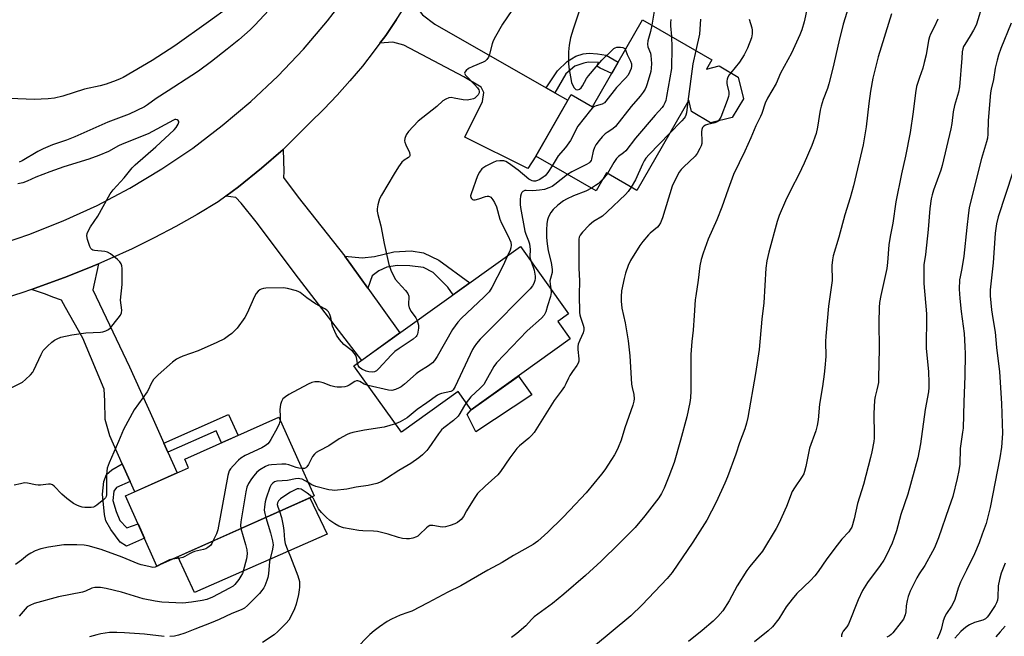
# Model space of a CAD drawing. Units: inches. Extents: x 1243772 to 1249772, y 605451 to 609451.
# Drawn here: x 1243970 to 1244319, y 607696 to 607915 of the extents above; entities that cross this region are included whole.
import ezdxf

# ---------------------------------------------------------------- set-up
doc = ezdxf.new("R2010")
doc.units = ezdxf.units.IN
doc.header["$MEASUREMENT"] = 0
for name, color, linetype in [('BLDG-Footprint', 5, 'Continuous'), ('CULTRL-Pad', 6, 'Continuous'), ('TRANS-Driveway', 251, 'Continuous'), ('TRANS-Non Street Sidewalk', 7, 'Continuous'), ('TRANS-Road', 130, 'Continuous'), ('Undefined', 1, 'Continuous')]:
    doc.layers.add(name, color=color, linetype=linetype)

msp = doc.modelspace()

# ---------------------------------------------------------------- linework, layer by layer
at = {"layer": 'BLDG-Footprint'}
for points, elevation in [([(1244215.49, 607900.84), (1244213.6, 607897.54), (1244218.07, 607898.66), (1244224.8, 607894.62), (1244226.7, 607887), (1244222.66, 607880.27), (1244215.04, 607878.37), (1244208.31, 607882.41), (1244207.28, 607886.53), (1244188.88, 607854.43), (1244178.06, 607860.63), (1244174.39, 607854.22), (1244152.93, 607866.53), (1244165.49, 607888.44), (1244173.14, 607884.05), (1244190.86, 607914.97)], 613.29), ([(1244165.21, 607801.64), (1244130.04, 607776.41), (1244125.35, 607782.95), (1244105.26, 607768.54), (1244088.39, 607792.06), (1244147.52, 607834.46), (1244164.63, 607810.6), (1244160.77, 607807.83)], 614.92), ([(1244074.21, 607745.85), (1244018.39, 607720.95), (1244007.27, 607745.86), (1244029.63, 607755.84), (1244028.26, 607758.9), (1244061.72, 607773.83)], 615.32)]:
    msp.add_lwpolyline(points, close=True, dxfattribs=dict(at, elevation=elevation))
at = {"layer": 'CULTRL-Pad'}
for points in [[(1244151.51, 607781.8), (1244131.66, 607768.68), (1244128.6, 607774.76), (1244130.04, 607776.41), (1244146.77, 607788.41)], [(1244078.86, 607732.3), (1244031.8, 607711.59), (1244025.85, 607724.28), (1244026, 607724.34), (1244072.69, 607745.17)]]:
    msp.add_lwpolyline(points, close=True, dxfattribs=at)
at = {"layer": 'TRANS-Driveway'}
for points in [[(1244156.66, 607890.84), (1244159.72, 607889.08), (1244164.34, 607886.43), (1244152.93, 607866.53), (1244150.11, 607862.23), (1244127.78, 607873.34), (1244134.05, 607885.98), (1244134.49, 607889.16), (1244133.59, 607891.05), (1244127.46, 607894.73), (1244106.08, 607906.02), (1244102.15, 607907.03), (1244097.63, 607906.75), (1244099.66, 607909.51), (1244103.54, 607915.17), (1244107.24, 607920.95), (1244108.99, 607923.9), (1244111.6, 607918.28), (1244112.7, 607916.76), (1244117.14, 607913.49)], [(1244085.2, 607831.02), (1244093.37, 607819.63), (1244104.73, 607803.78), (1244091.13, 607794.02), (1244068.69, 607823.27), (1244053.68, 607843.25), (1244048.37, 607849.91), (1244046.38, 607851.85), (1244042.88, 607852.32), (1244047.43, 607855.72), (1244055.52, 607862.27), (1244063.27, 607868.98), (1244063.44, 607861.07), (1244063.4, 607859), (1244068.52, 607851.97)], [(1244020.9, 607764.6), (1244022.33, 607761.4), (1244025.61, 607754.04), (1244010.52, 607747.31), (1244008.87, 607751), (1244006.07, 607757.26), (1244001.63, 607767.21), (1244000.03, 607773.02), (1243999.93, 607779.59), (1243999.7, 607783.81), (1243992.08, 607801.93), (1243985.88, 607812.83), (1243984.52, 607815.36), (1243981.49, 607816.51), (1243978.84, 607817.5), (1243973.86, 607819.25), (1243977.36, 607820.49), (1243985.55, 607823.46), (1243993.65, 607826.65), (1243997.65, 607828.35), (1243995.63, 607819.06), (1244008.64, 607791.68), (1244017.1, 607773.14)]]:
    msp.add_lwpolyline(points, close=True, dxfattribs=at)
at = {"layer": 'TRANS-Non Street Sidewalk'}
for points in [[(1244159.72, 607889.08), (1244156.66, 607890.84), (1244160.73, 607896.92), (1244164.09, 607900.26), (1244167.19, 607902.07), (1244169.79, 607902.96), (1244171.91, 607903.15), (1244174.84, 607902.97), (1244178, 607902.43), (1244182.27, 607899.99), (1244179.95, 607895.93), (1244175.79, 607897.9), (1244174.68, 607898.51), (1244175.18, 607899.91), (1244171.54, 607899.98), (1244170.01, 607899.67), (1244166.81, 607898.56), (1244163.58, 607895.81)], [(1244093.37, 607819.63), (1244085.2, 607831.02), (1244091.26, 607830.5), (1244095.65, 607830.88), (1244102.58, 607832.61), (1244108.69, 607832.96), (1244113.06, 607832.24), (1244118.48, 607829.62), (1244129.56, 607821.58), (1244123.63, 607817.33), (1244121.71, 607820.01), (1244120.33, 607821.44), (1244116.5, 607825.28), (1244113.1, 607827.07), (1244108.26, 607827.64), (1244103.72, 607827.74), (1244100.11, 607827.19), (1244097.26, 607825.84), (1244094.87, 607824.01)], [(1244022.33, 607761.4), (1244020.9, 607764.6), (1244043.81, 607774.81), (1244047.25, 607767.37), (1244041.28, 607764.71), (1244039.39, 607768.95)], [(1244008.87, 607751), (1244004.09, 607748.87), (1244003.12, 607747.49), (1244002.74, 607744.21), (1244003.9, 607740.27), (1244005.24, 607737.11), (1244007.69, 607734.55), (1244011.69, 607735.95), (1244013.97, 607730.85), (1244007.55, 607727.98), (1244005.38, 607729.44), (1244002.04, 607733.89), (1244000.31, 607737.06), (1243999.73, 607739.26), (1243999.11, 607746.47), (1243999.53, 607751), (1244000.52, 607753.49), (1244002.44, 607755.17), (1244006.07, 607757.26)]]:
    msp.add_lwpolyline(points, close=True, dxfattribs=at)
at = {"layer": 'TRANS-Road'}
for points in [[(1243960.34, 607834.49), (1243972.87, 607838.69), (1243985.15, 607843.55), (1243997.15, 607849.08), (1244008.83, 607855.25), (1244020.16, 607862.04), (1244031.1, 607869.44), (1244041.63, 607877.42), (1244051.71, 607885.96), (1244061.32, 607895.04), (1244070.41, 607904.62), (1244078.98, 607914.69), (1244086.98, 607925.2), (1244094.41, 607936.13), (1244118.8, 607985.99), (1244129.27, 608014.95), (1244138.71, 608041.09), (1244141.78, 608049.63), (1244151.33, 608076.16), (1244180.93, 608158.44)], [(1244103.54, 607915.17), (1244099.66, 607909.51), (1244097.63, 607906.75), (1244095.6, 607903.98), (1244091.36, 607898.58), (1244086.95, 607893.33), (1244082.38, 607888.21), (1244077.64, 607883.25), (1244072.74, 607878.45), (1244063.27, 607868.98), (1244055.52, 607862.27), (1244047.43, 607855.72), (1244042.88, 607852.32), (1244040.17, 607850.3), (1244032.69, 607845.84), (1244025.1, 607841.58), (1244017.39, 607837.52), (1244009.58, 607833.68), (1244001.66, 607830.06), (1243997.65, 607828.35), (1243993.65, 607826.65), (1243985.55, 607823.46), (1243977.36, 607820.49), (1243973.86, 607819.25), (1243970.37, 607818.02), (1243963.3, 607815.76)]]:
    msp.add_lwpolyline(points, dxfattribs=at)
at = {"layer": 'Undefined'}
msp.add_line((1244178.4, 607860.44, 612), (1244176.85, 607858.52, 612), dxfattribs=at)
for points, elevation in [([(1244265.93, 607925.68), (1244262.16, 607913.53), (1244260.56, 607907.15), (1244258.52, 607897.86), (1244257.05, 607892.28), (1244256.53, 607890.6), (1244255.08, 607886.73), (1244254.29, 607884.35), (1244254, 607882.94), (1244253.01, 607876.88), (1244252.49, 607874.62), (1244250.97, 607870.35), (1244248.26, 607864.04), (1244246.39, 607860.06), (1244243.67, 607854.89), (1244241.61, 607850.75), (1244239.4, 607845.54), (1244238.68, 607843.41), (1244235.7, 607832.48), (1244235.05, 607829.36), (1244234.67, 607826.76), (1244233.91, 607814.42), (1244233.25, 607808.62), (1244232.31, 607797.88), (1244231.03, 607789.37), (1244228.28, 607773.69), (1244227.86, 607771.71), (1244227.21, 607769.72), (1244225.34, 607764.72), (1244223.99, 607760.71), (1244221, 607752.63), (1244220.09, 607750.42), (1244217.06, 607743.59), (1244213.69, 607737.2), (1244208.78, 607729.38), (1244201.36, 607718.69), (1244199.66, 607716.49), (1244190.72, 607707.13), (1244186.71, 607703.28), (1244173.51, 607692.19)], 604), ([(1244170.14, 607923.55), (1244166.23, 607911.72), (1244165.29, 607908.68), (1244164.83, 607906.03), (1244164.63, 607903.67), (1244164.6, 607899.57), (1244164.68, 607898.11), (1244165.69, 607892.8), (1244166.07, 607891.71), (1244166.62, 607890.8), (1244167.18, 607890.32), (1244167.86, 607890.19), (1244168.49, 607890.4), (1244169.06, 607890.83), (1244169.59, 607891.56), (1244170.94, 607894.15), (1244171.63, 607895.08), (1244176.45, 607900.64), (1244179.47, 607903.67), (1244180.74, 607904.82), (1244181.2, 607905.12), (1244181.7, 607905.29), (1244182.25, 607905.35), (1244183.1, 607905.3), (1244183.91, 607905.14), (1244184.37, 607904.94), (1244184.56, 607904.8), (1244184.81, 607904.41)], 616), ([(1244043.91, 607919.51), (1244036.73, 607914.3), (1244024.73, 607905.79), (1244016.7, 607900.59), (1244006.36, 607894.58), (1244005.31, 607894.02), (1244003.97, 607893.45), (1244000.43, 607892.18), (1243998.22, 607891.59), (1243992.71, 607890.38), (1243984.98, 607887.93), (1243982.04, 607887.17), (1243979.82, 607886.9), (1243974.78, 607886.68), (1243966.16, 607887.04)], 622), ([(1244058.15, 607918.47), (1244053.2, 607913.07), (1244051.56, 607911.47), (1244047.5, 607907.97), (1244043.35, 607904.59), (1244037.81, 607900.22), (1244033.18, 607896.81), (1244030.81, 607895.21), (1244022.34, 607889.84), (1244018.17, 607887.02), (1244015.05, 607884.77), (1244013.95, 607884.09), (1244008.52, 607881.48), (1244000.92, 607878.61), (1243989.2, 607873.43), (1243986.31, 607872.3), (1243981.33, 607870.6), (1243977.94, 607869.21), (1243976.14, 607868.29), (1243970.53, 607864.95), (1243969.49, 607864.42)], 620), ([(1244144.43, 607918.39), (1244141.15, 607913.43), (1244138.68, 607909.14), (1244137.87, 607907.6), (1244137.48, 607906.5), (1244136.54, 607902.78), (1244136.14, 607901.79), (1244135.6, 607900.9), (1244135.01, 607900.38), (1244134.28, 607899.98), (1244130.6, 607898.42), (1244129.12, 607897.69), (1244128.26, 607897.04), (1244127.81, 607896.44), (1244127.7, 607896.03), (1244127.99, 607895.4), (1244131.27, 607891.98), (1244132.23, 607890.85), (1244132.68, 607890.14), (1244132.82, 607889.64), (1244132.8, 607889.12), (1244132.46, 607888.4), (1244131.93, 607887.74), (1244131.28, 607887.2), (1244130.8, 607886.96), (1244129.74, 607886.66), (1244128.65, 607886.5), (1244127.22, 607886.6), (1244124.02, 607887.24), (1244122.87, 607887.39), (1244122.04, 607887.31), (1244120.97, 607886.88), (1244119.98, 607886.25), (1244117.82, 607884.26), (1244111.18, 607878.96), (1244107.73, 607875.33), (1244106.88, 607874.16), (1244106.45, 607872.86), (1244106.36, 607872.05), (1244106.41, 607871.53), (1244106.75, 607870.55), (1244108.08, 607867.87), (1244108.26, 607867.1), (1244108.21, 607866.64), (1244108.1, 607866.42), (1244107.76, 607866.09), (1244106.21, 607865.14), (1244105.42, 607864.44), (1244104.21, 607862.8), (1244102.64, 607860.33), (1244098.19, 607852.73), (1244097.51, 607851.44), (1244097.23, 607850.64), (1244096.91, 607849.26), (1244096.68, 607847.88), (1244096.66, 607847.05), (1244096.87, 607845.87), (1244097.94, 607841.82), (1244099.07, 607835.52), (1244100.82, 607828.06), (1244101.43, 607826.09), (1244102.14, 607824.49), (1244103.19, 607822.81), (1244104.11, 607821.69), (1244106.71, 607818.89), (1244107.55, 607817.73), (1244107.82, 607816.81), (1244107.81, 607813.73), (1244108.04, 607812.66), (1244108.65, 607811.43), (1244110.32, 607809.1), (1244110.82, 607808.15)], 618), ([(1244249.39, 607919.18), (1244248.27, 607914.33), (1244247.43, 607911.47), (1244246.79, 607909.67), (1244243.73, 607903.22), (1244239.88, 607896.02), (1244238.35, 607892.45), (1244235.32, 607887.19), (1244234.42, 607885.42), (1244233.23, 607881.73), (1244232.81, 607880.68), (1244231.14, 607877.4), (1244229.34, 607873.13), (1244227.21, 607868.4), (1244223.22, 607860.03), (1244221.29, 607854.9), (1244219.05, 607848.4), (1244217.28, 607844), (1244214.15, 607837.04), (1244212.41, 607832.1), (1244211.71, 607829.88), (1244211.24, 607827.61), (1244210.63, 607822.57), (1244209.77, 607816.96), (1244209.62, 607815.49), (1244209.19, 607809.91), (1244208.92, 607804.71), (1244208.43, 607800.68), (1244208.02, 607796.08), (1244208.09, 607783.22), (1244207.95, 607780.7), (1244207.72, 607779.01), (1244206.67, 607773.94), (1244204.39, 607765.66), (1244202.07, 607757.69), (1244200.23, 607752.72), (1244198.56, 607748.58), (1244197.63, 607746.72), (1244196.71, 607745.2), (1244191.67, 607738.77), (1244188.28, 607734.66), (1244182.57, 607728.94), (1244176.14, 607722.73), (1244170.63, 607717.58), (1244162.97, 607710.9), (1244158.87, 607707.62), (1244152.43, 607702.91), (1244151.45, 607701.97), (1244149.38, 607699.66), (1244146.28, 607696.95), (1244144.31, 607695.6)], 606), ([(1244195.28, 607919.56), (1244194.13, 607913.09)], 614), ([(1244311.77, 607920.79), (1244309.45, 607913.45), (1244309.02, 607912.37), (1244308.48, 607911.33), (1244307.29, 607909.29), (1244305.34, 607906.28), (1244304.91, 607905.51), (1244304.61, 607904.71), (1244304.42, 607903.61), (1244304.34, 607901.41), (1244303.5, 607891.18), (1244303.07, 607889.35), (1244301.63, 607884.57), (1244301.25, 607882.3), (1244300.75, 607878.18), (1244300.4, 607876.28), (1244297.28, 607863.25), (1244296.77, 607861.64), (1244294.25, 607854.5), (1244293.75, 607852.83), (1244293.41, 607851.38), (1244292.93, 607848), (1244292.38, 607840.52), (1244291.35, 607831.68), (1244290.84, 607828.01), (1244290.76, 607826.36), (1244290.82, 607821.32), (1244291.69, 607810.52), (1244291.72, 607806.85), (1244291.6, 607801.41), (1244291.61, 607798.23), (1244292.39, 607790.12), (1244292.57, 607786.07), (1244292.56, 607784.34), (1244292.39, 607782.8), (1244291.28, 607776.56), (1244289.62, 607764.36), (1244288.61, 607759.43), (1244285.11, 607746.53), (1244282.57, 607739.29), (1244281.04, 607733.5), (1244280.14, 607730.74), (1244279.52, 607729.11), (1244277.54, 607724.85), (1244276.54, 607723.06), (1244275.23, 607721.09), (1244270.78, 607715.06), (1244269.04, 607712.22), (1244267.47, 607708.95), (1244264.06, 607700.32), (1244263.47, 607699.32), (1244262.14, 607697.8), (1244261.73, 607697.11), (1244261.57, 607696.38), (1244261.6, 607695.83)], 598), ([(1244200.94, 607915.1), (1244200.79, 607913.98), (1244200.76, 607912.92), (1244201.15, 607909.07)], 612), ([(1244279.35, 607917.11), (1244274.55, 607901.86), (1244272.73, 607894.28), (1244271.8, 607889.62), (1244271.24, 607885.32), (1244270.36, 607877.03), (1244269.23, 607870.65), (1244265.75, 607856.06), (1244264.57, 607851.79), (1244262.68, 607845.78), (1244260.56, 607837.83), (1244258.63, 607831.14), (1244258.3, 607829.74), (1244258.13, 607827.73), (1244258.22, 607822.45), (1244256.98, 607813.28), (1244256, 607802.58), (1244255.91, 607800.67), (1244255.93, 607795.37), (1244255.68, 607791.42), (1244255.44, 607789.08), (1244254.82, 607784.73), (1244253.74, 607778.44), (1244253.25, 607772.84), (1244252.94, 607770.88), (1244252.45, 607769), (1244250.23, 607762.88), (1244248.86, 607756.26), (1244248.43, 607754.54), (1244248.12, 607753.72), (1244247.57, 607752.73), (1244244.82, 607748.7), (1244244.08, 607747.44), (1244241.98, 607742.06), (1244239.32, 607736.04), (1244238.37, 607734.25), (1244233.44, 607726.28), (1244228.94, 607720.78), (1244227.93, 607719.36), (1244224.52, 607713.92), (1244221.67, 607708.63), (1244219.36, 607705.01), (1244217.61, 607703), (1244215.92, 607701.33), (1244212.09, 607698.07), (1244207.21, 607694.17)], 602), ([(1244211.47, 607915.28), (1244211.09, 607909.9), (1244209.75, 607904.14)], 610), ([(1244228.79, 607915.25), (1244229.64, 607912.16), (1244229.81, 607911.31), (1244229.8, 607909.99), (1244229.54, 607908.65), (1244228.17, 607904.91), (1244226.96, 607902.55), (1244225.26, 607899.99), (1244222.21, 607896.17)], 608), ([(1244295.78, 607915.26), (1244294.51, 607912.47), (1244293.17, 607909.95), (1244292.75, 607908.99), (1244292.43, 607907.64), (1244291.63, 607902.62), (1244290.95, 607899.81), (1244290.4, 607897.86), (1244289.19, 607894.54), (1244288.19, 607891.3), (1244287.8, 607889.04), (1244286.99, 607882.29), (1244285.94, 607874.93), (1244284.31, 607866.54), (1244282.89, 607860.27), (1244280.87, 607850.3), (1244279.77, 607842.72), (1244278.86, 607838), (1244278.41, 607835.11), (1244277.86, 607828.76), (1244277.61, 607826.72), (1244275.47, 607817.06), (1244275.07, 607814.58), (1244274.94, 607812.86), (1244274.81, 607807.49), (1244274.95, 607798.26), (1244274.74, 607787.66), (1244274.64, 607786.21), (1244274.46, 607785.13), (1244274.11, 607783.52), (1244273.46, 607781.23), (1244273.29, 607779.93), (1244273.05, 607775.01), (1244273.17, 607767.58), (1244273.14, 607766.41), (1244273, 607765.25), (1244272.36, 607761.49), (1244271.9, 607759.47), (1244269.35, 607749.87), (1244267.26, 607743.22), (1244266.07, 607737.72), (1244265.17, 607734.75), (1244264.8, 607733.99), (1244264.15, 607733.04), (1244261.65, 607730.48), (1244260.03, 607728.41), (1244256.34, 607723.49), (1244253.25, 607718.97), (1244252.11, 607717.43), (1244250.59, 607715.83), (1244245.65, 607711.13), (1244243.99, 607709.19), (1244241.89, 607706.45), (1244239.23, 607702.15), (1244236.99, 607699.38), (1244235.53, 607697.92), (1244230.7, 607694.01)], 600), ([(1244194.13, 607913.09), (1244193.71, 607910.83), (1244192.78, 607907.5), (1244192.6, 607906.37), (1244192.74, 607905.47), (1244193.67, 607903.21), (1244193.87, 607902.4), (1244194.05, 607899.53), (1244194, 607897.81), (1244193.77, 607896.65), (1244192.57, 607892.33), (1244192.21, 607891.2), (1244191.85, 607890.42), (1244191.09, 607889.26), (1244190.07, 607887.92), (1244186.82, 607884.23), (1244181.28, 607877.16), (1244180.3, 607876.25), (1244178.26, 607875.03), (1244177.59, 607874.52), (1244176.57, 607873.5), (1244175.5, 607872.17), (1244174.33, 607870.57), (1244173.77, 607869.6), (1244173.34, 607868.3), (1244172.81, 607865.56), (1244172.6, 607865.08), (1244172.15, 607864.48), (1244171.75, 607864.12), (1244171.02, 607863.66), (1244165.8, 607861.04), (1244164.24, 607860.04)], 614), ([(1244321.82, 607913.84), (1244318.11, 607904.89), (1244317.27, 607902.44), (1244316.8, 607900.73), (1244316.15, 607897.84), (1244315.52, 607893.8), (1244314.71, 607890.38), (1244314.49, 607889.06), (1244313.61, 607879.22), (1244313.54, 607874.36), (1244313.42, 607873.02), (1244313.08, 607871.65), (1244311.31, 607865.8), (1244308.61, 607855.4), (1244306.87, 607848.26), (1244306.61, 607846.5), (1244306.03, 607841.19), (1244305.05, 607831.03), (1244304.27, 607826.66), (1244303.64, 607823.76), (1244303.48, 607822.63), (1244303.39, 607819.35), (1244303.54, 607815.98), (1244304.05, 607811.36), (1244305.11, 607803.54), (1244305.39, 607798.94), (1244305.45, 607796.34), (1244305.39, 607788.46), (1244305, 607779.24), (1244304.73, 607769.92), (1244304.58, 607768.49), (1244303.69, 607762.71), (1244303.52, 607757.14), (1244303.22, 607754.91), (1244302.66, 607752.02), (1244301.03, 607745.64), (1244299.71, 607741.57), (1244296, 607730.97), (1244294.55, 607727.43), (1244293.91, 607726.1), (1244291.15, 607721.17), (1244289.17, 607718.23), (1244288.25, 607716.71), (1244285.99, 607711.98), (1244285.24, 607710.07), (1244284.82, 607708.69), (1244284.54, 607706.82), (1244284.35, 607704.66), (1244284.13, 607703.61), (1244283.53, 607702.11), (1244282.76, 607700.94), (1244279.77, 607697.22), (1244279.23, 607696.65), (1244278.61, 607696.14), (1244277.66, 607695.72)], 596), ([(1244201.15, 607909.07), (1244201.33, 607905.34), (1244201.16, 607897.67), (1244199.42, 607887.82), (1244199.12, 607886.38), (1244198.84, 607885.57), (1244198.3, 607884.59), (1244197.81, 607883.91), (1244195.31, 607881.12), (1244188.4, 607872.94), (1244184.91, 607868.53), (1244184.09, 607867.72), (1244182.34, 607866.43), (1244181.63, 607865.73), (1244180.69, 607864.38), (1244178.4, 607860.44)], 612), ([(1244184.81, 607904.41), (1244185.43, 607902.66), (1244186.66, 607900.37), (1244186.91, 607899.34), (1244186.93, 607898.5), (1244186.81, 607897.68), (1244186.42, 607896.62), (1244185.76, 607895.35), (1244184.86, 607894.26), (1244181.62, 607891.03), (1244177.84, 607886.1), (1244177.35, 607885.55), (1244176.55, 607885.04), (1244174.35, 607884.44), (1244173.83, 607884.23), (1244173.15, 607883.74), (1244172.36, 607882.87), (1244167.92, 607877.22), (1244167.17, 607875.93), (1244165.86, 607873.17), (1244165.28, 607872.2), (1244163.49, 607869.66), (1244160.97, 607866.67), (1244158.76, 607863.19)], 616), ([(1244209.75, 607904.14), (1244208.8, 607899.39), (1244207.02, 607886.06)], 610), ([(1244222.21, 607896.17), (1244221.63, 607895.43), (1244221.18, 607894.68), (1244220.94, 607893.94), (1244220.81, 607893.17), (1244220.8, 607892.39), (1244220.89, 607891.82), (1244221.55, 607889.26), (1244221.58, 607888.48), (1244221.46, 607887.72), (1244220.98, 607886.31), (1244218.66, 607880.47), (1244218.27, 607879.69), (1244217.75, 607879.05)], 608), ([(1244207.02, 607886.06), (1244206.46, 607881.94), (1244206.26, 607881.09), (1244206.03, 607880.56), (1244205.68, 607880.04), (1244204.89, 607879.16), (1244200.5, 607874.69)], 610), ([(1243966.84, 607784.33), (1243970.63, 607786.33), (1243971.78, 607787.27), (1243973.5, 607788.93), (1243974.27, 607789.82), (1243974.71, 607790.56), (1243977.23, 607796.05), (1243978.01, 607797.47), (1243978.65, 607798.24), (1243979.5, 607799.07), (1243981.06, 607800.47), (1243982.01, 607801.19), (1243983, 607801.73), (1243984.33, 607802.26), (1243988.23, 607803.12), (1243993.16, 607803.75), (1243998.34, 607804.02), (1243999.18, 607804.19), (1244000.24, 607804.53), (1244001.22, 607805.03), (1244001.86, 607805.59), (1244004.65, 607808.97), (1244005.49, 607810.14), (1244005.8, 607810.88), (1244005.92, 607811.89), (1244005.45, 607815.39), (1244006.01, 607821.01), (1244006.02, 607826.71), (1244005.96, 607827.58), (1244005.75, 607828.38), (1244005.27, 607829.04), (1244004.41, 607829.81), (1244001.86, 607831.82), (1244000.89, 607832.42), (1243999.92, 607832.68), (1243996.21, 607833.04), (1243995.68, 607833.18), (1243995.23, 607833.42), (1243994.9, 607833.79), (1243994.55, 607834.5), (1243993.73, 607836.94), (1243993.47, 607838.29), (1243993.6, 607839.08), (1243993.94, 607839.87), (1243994.82, 607841.41), (1243997.37, 607845.29), (1244001.85, 607853.14), (1244002.82, 607854.6), (1244006.72, 607858.82), (1244009.66, 607862.45), (1244010.62, 607863.51), (1244018, 607869.84), (1244024.52, 607875.9), (1244025.26, 607876.79), (1244025.99, 607877.97), (1244026.2, 607878.65), (1244026.19, 607878.85), (1244025.98, 607879.21), (1244025.62, 607879.48), (1244025.17, 607879.61), (1244024.82, 607879.59), (1244024.31, 607879.42), (1244015.33, 607874.56), (1244006.07, 607870.85), (1244004.72, 607870.19), (1244001.2, 607868.29), (1243997.76, 607866.83), (1243994.23, 607865.55), (1243985.33, 607862.73), (1243980.36, 607860.97), (1243975.41, 607859.06), (1243972.31, 607857.72), (1243970.72, 607857.13), (1243969.05, 607856.69)], 618), ([(1244217.75, 607879.05), (1244217.33, 607878.76), (1244216.55, 607878.45), (1244214, 607877.86), (1244213.2, 607877.6), (1244212.64, 607877.27), (1244212.2, 607876.75), (1244211.9, 607876.05), (1244211.78, 607875.23), (1244211.95, 607871.96), (1244211.93, 607871.1), (1244211.75, 607870.3), (1244211.28, 607869.27), (1244210.26, 607867.53), (1244209.6, 607866.61), (1244205.42, 607862.72), (1244204.61, 607861.86), (1244203.94, 607860.89), (1244202.24, 607857.74), (1244201.38, 607855.86), (1244197.99, 607844.7), (1244197.25, 607842.84), (1244196.7, 607841.97), (1244196.16, 607841.35), (1244193.56, 607839.2), (1244192.94, 607838.58), (1244191.03, 607836.28), (1244189.95, 607834.85), (1244186.58, 607829.56), (1244185.8, 607827.73), (1244184.85, 607825.05), (1244184.34, 607823.07), (1244183.46, 607818.7), (1244183.27, 607816.74), (1244183.24, 607815.07), (1244183.58, 607812.62), (1244184.67, 607807.39), (1244185.8, 607801), (1244186.42, 607795.59), (1244186.97, 607785.51), (1244187.14, 607784.36), (1244187.78, 607781.92), (1244187.93, 607780.39), (1244187.83, 607779.56), (1244187.42, 607778.13), (1244184.65, 607770.06), (1244183.31, 607765.69), (1244182.23, 607763.01), (1244181.63, 607761.7), (1244180.93, 607760.45), (1244179.87, 607758.74), (1244177.49, 607755.18), (1244176.32, 607753.6), (1244170.9, 607746.91), (1244165.09, 607740.76), (1244162.4, 607738.07), (1244157.23, 607732.94), (1244153.68, 607729.76), (1244152, 607728.57), (1244145.07, 607724.68), (1244141.06, 607722.17), (1244135.89, 607719.52), (1244126.31, 607713.86), (1244121.78, 607711.63), (1244114.58, 607707.83), (1244108.88, 607704.93), (1244107.56, 607704.38), (1244104.82, 607703.52), (1244101.67, 607702.02), (1244100.13, 607701.2), (1244097.44, 607699.38), (1244095.55, 607697.96), (1244094.05, 607696.58), (1244088.78, 607691.3)], 608), ([(1244200.5, 607874.69), (1244193.2, 607867.22), (1244192.06, 607865.88), (1244191.44, 607864.95), (1244190.81, 607863.78), (1244188.39, 607858.19), (1244186.86, 607855.59)], 610), ([(1244158.76, 607863.19), (1244157.21, 607860.72), (1244156.29, 607859.63), (1244155.61, 607859.08), (1244154.35, 607858.28), (1244153.57, 607857.88), (1244152.81, 607857.65), (1244152.13, 607857.65), (1244151.65, 607857.77), (1244150.49, 607858.36), (1244146.65, 607861.62), (1244143.33, 607864.13), (1244142.36, 607864.74), (1244141.6, 607864.95), (1244140.25, 607864.97), (1244138.9, 607864.77), (1244137.82, 607864.37), (1244135.2, 607863.06), (1244134.47, 607862.6), (1244133.84, 607862.02), (1244132.95, 607860.88), (1244132.22, 607859.64), (1244129.96, 607853.25), (1244129.8, 607852.53), (1244129.89, 607851.87), (1244130.12, 607851.51), (1244130.46, 607851.23), (1244130.89, 607851.1), (1244131.39, 607851.1), (1244132.74, 607851.42), (1244135.15, 607852.26), (1244135.66, 607852.37), (1244136.14, 607852.38), (1244136.56, 607852.22), (1244136.95, 607851.97), (1244137.73, 607851.08), (1244138.27, 607850.11), (1244138.96, 607848.58), (1244140.25, 607844.19), (1244140.76, 607842.75), (1244143.09, 607838.4), (1244144.09, 607836.05), (1244144.23, 607835), (1244144.1, 607833.95), (1244143.82, 607833.15), (1244142.9, 607831.15)], 616), ([(1244164.24, 607860.04), (1244159.73, 607856.47), (1244158.74, 607855.81), (1244157.62, 607855.27), (1244156.02, 607854.78), (1244154.28, 607854.52), (1244151.93, 607854.3), (1244149.58, 607854.37), (1244149.02, 607854.32), (1244148.31, 607854.05), (1244147.99, 607853.69), (1244147.76, 607853.23), (1244147.55, 607852.42), (1244147.45, 607851.23), (1244147.42, 607849.43), (1244147.51, 607848.32), (1244149.05, 607839.97), (1244149.41, 607838.85), (1244150.37, 607836.45), (1244150.69, 607835.38), (1244150.91, 607833.43), (1244150.88, 607830.95), (1244151, 607830.22), (1244151.32, 607829.17)], 614), ([(1244322.38, 607860.93), (1244317.17, 607845.02), (1244316.56, 607842.59), (1244316.15, 607839.17), (1244315.42, 607828.7), (1244314.37, 607819.12), (1244314.36, 607816.91), (1244314.78, 607811.92), (1244315.24, 607808.84), (1244316.17, 607804.03), (1244316.6, 607798.65), (1244317.68, 607789.97), (1244318.41, 607778.65), (1244318.7, 607767.99), (1244318.41, 607763.13), (1244317.83, 607759.39), (1244314.35, 607741.78), (1244312.87, 607736.11), (1244311.52, 607732.24), (1244310.4, 607729.23), (1244308.77, 607725.24), (1244305.97, 607719.43), (1244303.8, 607715.23), (1244303.03, 607713.13), (1244301.77, 607709.05), (1244301.37, 607707.98), (1244300.66, 607706.72), (1244298.84, 607704.04), (1244298.28, 607703.03), (1244297.66, 607701.44), (1244296.92, 607698.45), (1244296.32, 607696.83), (1244295.49, 607694.97)], 594), ([(1244186.86, 607855.59), (1244185.83, 607854.01), (1244184.87, 607852.9), (1244178.37, 607846.74), (1244176.62, 607845.24), (1244173.46, 607843.36), (1244171.96, 607842.06), (1244169.53, 607839.57), (1244168.73, 607838.48), (1244168.42, 607837.8), (1244168.26, 607837.05), (1244168.2, 607835.93), (1244168.3, 607831.47), (1244168.25, 607826.83), (1244168.54, 607822.25), (1244168.39, 607817.27), (1244168.53, 607811), (1244168.62, 607810.22), (1244168.82, 607809.4), (1244169.83, 607806.55), (1244169.99, 607805.72), (1244170.03, 607804.88), (1244169.85, 607803.79), (1244168.57, 607801.14), (1244168.07, 607799.78), (1244167.87, 607798.96), (1244167.87, 607797.91), (1244168.3, 607794.61), (1244168.27, 607793.77), (1244168, 607792.98), (1244167.55, 607792.24), (1244165.97, 607790.07), (1244165.07, 607788.64), (1244164.55, 607787.65), (1244163.69, 607785.68), (1244163.13, 607784.7), (1244161.97, 607783.04), (1244159.5, 607779.76), (1244152.4, 607768.43), (1244151.48, 607767.38), (1244150.49, 607766.4), (1244147.22, 607763.67), (1244146.2, 607762.68), (1244143.78, 607759.44), (1244140.4, 607754.54), (1244139.47, 607753.4), (1244134.94, 607749.29), (1244132.25, 607746.66), (1244131.08, 607744.96), (1244128.39, 607740.53), (1244127.24, 607738.5), (1244126.43, 607737.48), (1244125.15, 607736.47), (1244124.19, 607735.91), (1244122.53, 607735.31), (1244120.84, 607734.85), (1244119.73, 607734.81), (1244116.42, 607735.35), (1244115.37, 607735.29), (1244114.7, 607734.98), (1244114.09, 607734.51), (1244111.71, 607732.1), (1244111.05, 607731.57), (1244110.57, 607731.3), (1244109.25, 607730.81), (1244108.16, 607730.57), (1244107.03, 607730.58), (1244105.61, 607730.76), (1244104.2, 607731.09), (1244100.54, 607732.27), (1244096.77, 607733.23), (1244095.36, 607733.39), (1244091.53, 607733.43), (1244090.16, 607733.52), (1244084.72, 607734.57), (1244083.07, 607735.08), (1244081.54, 607735.96), (1244079.84, 607737.13), (1244078.52, 607738.31), (1244076.83, 607739.96), (1244075.84, 607741.22), (1244075.22, 607742.4), (1244074.29, 607744.44), (1244074.01, 607744.92), (1244073.48, 607745.53)], 610), ([(1244172.72, 607855.18), (1244170.75, 607854.09), (1244166.35, 607852.43), (1244163.91, 607851.35), (1244162.81, 607850.74), (1244160.83, 607849.21), (1244159.11, 607847.65), (1244158.27, 607846.53), (1244157.47, 607845.06), (1244157.14, 607844), (1244156.92, 607842.6), (1244156.75, 607840.29), (1244156.73, 607837.71), (1244156.97, 607835.41), (1244157.34, 607832.96), (1244158.38, 607828.79), (1244158.81, 607826.32), (1244158.76, 607825.3), (1244158.14, 607823.1), (1244158.01, 607822.23), (1244158.02, 607821.06), (1244158.28, 607819.46)], 612), ([(1244176.85, 607858.52), (1244175.16, 607856.77), (1244174.23, 607856.1), (1244172.72, 607855.18)], 612), ([(1244142.9, 607831.15), (1244141.3, 607827.51), (1244137.3, 607819.92), (1244136.39, 607818.4), (1244135.63, 607817.5), (1244134.56, 607816.45), (1244126.56, 607809.07), (1244125.22, 607807.58), (1244123.39, 607805.02), (1244117.89, 607795.4), (1244116.98, 607794.01), (1244116.27, 607793.2), (1244114.82, 607792.03), (1244111.41, 607789.94), (1244110.48, 607789.28), (1244106.31, 607785.57), (1244105.18, 607784.65), (1244104.44, 607784.24), (1244103.14, 607783.72), (1244101.81, 607783.37), (1244100.67, 607783.4), (1244093.39, 607785.09)], 616), ([(1244151.32, 607829.17), (1244152.37, 607826.08), (1244152.71, 607823.91), (1244152.72, 607823.1), (1244152.6, 607822.34), (1244152.23, 607821.28), (1244151.84, 607820.52), (1244150.98, 607819.46), (1244149.49, 607818.04), (1244136.43, 607804.74), (1244133.17, 607801.55), (1244131.86, 607800.06), (1244131.06, 607798.88), (1244130.51, 607797.83), (1244124.37, 607784.72), (1244123.64, 607783.51), (1244123.23, 607783.14), (1244122.76, 607782.92), (1244119.44, 607782.22), (1244118.71, 607781.98), (1244118.08, 607781.67), (1244114.22, 607778.89), (1244110.82, 607776.55), (1244107.33, 607773.63), (1244104.75, 607772.19), (1244103.13, 607771.52)], 614), ([(1244089.68, 607792.99), (1244089.31, 607795.08), (1244089.01, 607795.79), (1244088.58, 607796.47), (1244087.84, 607797.28), (1244085.7, 607798.9), (1244084.81, 607799.69), (1244083.23, 607801.48), (1244082.19, 607802.92), (1244081.56, 607804.23), (1244080.82, 607806.13), (1244080.14, 607809.27), (1244079.81, 607810.35), (1244079.33, 607811.31), (1244078.77, 607811.89), (1244078.06, 607812.34), (1244074.74, 607814.11), (1244071.65, 607816.24), (1244069.3, 607818.12), (1244068.82, 607818.39), (1244068, 607818.7), (1244064.83, 607819.55), (1244063.37, 607819.78), (1244057.14, 607819.63), (1244056.26, 607819.56), (1244055.42, 607819.37), (1244054.95, 607819.14), (1244054.31, 607818.65), (1244053.62, 607817.78), (1244053.1, 607816.73), (1244050.51, 607810.77), (1244049.66, 607809.23), (1244046.86, 607805.44), (1244046.06, 607804.58), (1244044.97, 607803.61), (1244043.83, 607802.7), (1244042.38, 607801.73), (1244039.65, 607800.33), (1244033.08, 607797.46), (1244027.63, 607795.5), (1244026.33, 607794.97), (1244025.33, 607794.47), (1244023.94, 607793.39), (1244018.86, 607788.85), (1244017.79, 607787.83), (1244017.24, 607787.18), (1244016.19, 607785.55), (1244015.4, 607783.64), (1244014.98, 607782.88), (1244010.36, 607776.43), (1244006.53, 607769.5), (1244004.78, 607765.14), (1244001.44, 607757.61), (1244000.78, 607755.66), (1244000.53, 607753.49), (1244000.54, 607747.07), (1244000.47, 607746.22), (1244000.33, 607745.68), (1244000.09, 607745.19), (1243999.56, 607744.55), (1243997.09, 607742.54), (1243996.37, 607742.1), (1243995.85, 607741.9), (1243995.03, 607741.76), (1243993.61, 607741.69), (1243992.75, 607741.73), (1243991.9, 607741.88), (1243990.78, 607742.2), (1243989.98, 607742.52), (1243988.72, 607743.22), (1243986.36, 607744.94), (1243984.67, 607746.47), (1243981.95, 607749.33), (1243981.3, 607749.79), (1243980.65, 607750), (1243979.84, 607750.03), (1243977.03, 607749.7), (1243976.19, 607749.68), (1243975.33, 607749.8), (1243972.49, 607750.44), (1243971.35, 607750.46), (1243969.93, 607750.2), (1243967.66, 607749.63)], 618), ([(1244158.28, 607819.46), (1244158.42, 607818.12), (1244158.22, 607816.72), (1244157.12, 607813.36), (1244156.52, 607811.23), (1244155.96, 607810.04), (1244154.98, 607808.99), (1244149.91, 607804.49), (1244139.04, 607793.2), (1244138.04, 607791.81), (1244135.24, 607786.72), (1244134.47, 607785.5), (1244133.26, 607784.18), (1244129.89, 607781.05), (1244128.23, 607778.93)], 612), ([(1244110.82, 607808.15), (1244111.27, 607806.56), (1244111.29, 607805.41), (1244110.94, 607803.38), (1244110.73, 607802.86), (1244110.47, 607802.47), (1244109.38, 607801.53), (1244104.4, 607798.25), (1244102.96, 607797.2), (1244101.6, 607795.86), (1244097.25, 607791.1), (1244096.41, 607790.34), (1244095.69, 607789.98), (1244094.85, 607789.88), (1244093.69, 607789.94), (1244092.69, 607790.2), (1244091.22, 607790.86), (1244090.33, 607791.48), (1244089.91, 607792.15), (1244089.68, 607792.99)], 618), ([(1244093.39, 607785.09), (1244092.06, 607785.57), (1244090.5, 607786.54), (1244089.8, 607786.77), (1244089.33, 607786.73), (1244088.64, 607786.48), (1244086.71, 607785.21), (1244085.95, 607784.81), (1244085.11, 607784.6), (1244083.93, 607784.5), (1244082.45, 607784.49), (1244081.58, 607784.6), (1244080.18, 607785.01), (1244077.39, 607785.98), (1244075.97, 607786.35), (1244074.52, 607786.43), (1244073.41, 607786.19), (1244072.08, 607785.56), (1244065.24, 607781.9), (1244064.02, 607781.11), (1244063.17, 607780.37), (1244062.64, 607779.44), (1244062.31, 607778.37), (1244062.15, 607777.54), (1244062.11, 607776.42), (1244062.22, 607774.16), (1244062.13, 607772.9)], 616), ([(1244128.23, 607778.93), (1244127.24, 607777.42), (1244126.02, 607775.09), (1244125.39, 607774.23), (1244123.75, 607772.7), (1244120.31, 607770.1), (1244119.43, 607769.28), (1244118.42, 607767.94), (1244114.99, 607762.89), (1244114.26, 607762.03), (1244112.69, 607760.45), (1244111.37, 607759.39), (1244108.57, 607757.41), (1244104.31, 607754.87), (1244099.93, 607752), (1244098, 607750.88), (1244096.47, 607750.24), (1244093.47, 607749.56), (1244089.22, 607748.91), (1244085.82, 607748.22), (1244081.5, 607747.83), (1244080.64, 607747.87), (1244079.48, 607748.07), (1244074.8, 607749.26), (1244073.48, 607749.76), (1244072.08, 607750.61)], 612), ([(1244062.13, 607772.9), (1244061.78, 607771.48), (1244061.1, 607769.9), (1244058.86, 607765.9), (1244058.26, 607764.96), (1244057.74, 607764.34), (1244056.85, 607763.68), (1244055.61, 607763), (1244049.7, 607760.16), (1244048.2, 607759.28), (1244047.32, 607758.52), (1244045.5, 607756.57), (1244044.54, 607755.46), (1244044.07, 607754.74), (1244043.77, 607753.93), (1244043.58, 607753.07), (1244040.03, 607733.75), (1244039.61, 607732.44), (1244038.31, 607729.83)], 616), ([(1244103.13, 607771.52), (1244099.08, 607770.33), (1244092.16, 607769.27), (1244087.93, 607768.39), (1244086.83, 607768.07), (1244086.01, 607767.72), (1244083.13, 607766.15), (1244079.43, 607763.67), (1244075.99, 607761.89), (1244074.99, 607761.27), (1244074.38, 607760.71), (1244073.69, 607759.84), (1244072.28, 607757.04), (1244071.67, 607756.14), (1244071.25, 607755.81), (1244070.76, 607755.61), (1244069.88, 607755.55)], 614), ([(1244069.88, 607755.55), (1244068.83, 607755.7), (1244067.87, 607755.94), (1244065.3, 607756.88), (1244064.21, 607757.12), (1244062.73, 607757.13), (1244059.15, 607756.9), (1244057.99, 607756.73), (1244056.93, 607756.33), (1244054.98, 607755.14), (1244053.9, 607754.25), (1244052.78, 607753.01), (1244051.94, 607751.89), (1244050.91, 607750.23), (1244050.34, 607748.96), (1244049.98, 607747.25), (1244048.17, 607736.6), (1244048.04, 607735.36), (1244048.15, 607734.23)], 614), ([(1244072.08, 607750.61), (1244071.04, 607751.27), (1244069.98, 607751.77), (1244069.21, 607751.98), (1244068.53, 607752.01), (1244067.66, 607751.9), (1244064.74, 607751.32), (1244061.02, 607751.05), (1244060.22, 607750.84), (1244059.56, 607750.42), (1244059.02, 607749.84), (1244058.51, 607748.84), (1244057.16, 607745.01), (1244056.8, 607743.72), (1244056.56, 607741.94), (1244056.54, 607740.75), (1244056.73, 607739.6), (1244057.1, 607738.22)], 612), ([(1244073.48, 607745.53), (1244071.82, 607746.81), (1244070.36, 607747.81), (1244069.62, 607748.22), (1244068.79, 607748.42), (1244068.26, 607748.34), (1244067.46, 607748.05), (1244065.89, 607747.24), (1244063.44, 607745.68), (1244062.26, 607744.83), (1244061.53, 607744.07), (1244061.19, 607743.41), (1244061.14, 607742.75), (1244061.35, 607741.97), (1244061.98, 607740.4)], 610), ([(1244061.98, 607740.4), (1244062.65, 607738.23), (1244063.28, 607735.23), (1244063.49, 607733.6), (1244063.71, 607730.23), (1244063.96, 607728.92), (1244064.39, 607727.64), (1244065.89, 607724.2), (1244068.49, 607717.41), (1244068.99, 607715.48), (1244069.08, 607713.42), (1244068.98, 607712.54), (1244068.65, 607710.81), (1244067.85, 607707.37), (1244067.21, 607705.72), (1244065.78, 607702.5), (1244065.31, 607701.76), (1244064.32, 607700.66), (1244061.36, 607697.69), (1244060.03, 607696.53), (1244055.95, 607693.78)], 610), ([(1244057.1, 607738.22), (1244058.8, 607732.72), (1244059.44, 607729.9), (1244059.64, 607728.49), (1244059.48, 607726.93), (1244058.38, 607722.55), (1244058.01, 607718.2), (1244057.8, 607716.86), (1244057.45, 607715.76), (1244056.71, 607713.89), (1244056.32, 607713.15), (1244055.7, 607712.27), (1244054.83, 607711.23), (1244052.19, 607708.53), (1244050.58, 607706.94), (1244049.52, 607706.03), (1244048.27, 607705.33), (1244045.03, 607704.02), (1244040.53, 607701.96), (1244037.63, 607700.75), (1244031.82, 607698.52), (1244028.27, 607697.05), (1244026.09, 607696.33), (1244024.7, 607695.98), (1244022.99, 607695.85)], 612), ([(1244048.15, 607734.23), (1244049.83, 607728.65), (1244050.31, 607726.65), (1244050.43, 607725.22), (1244050.23, 607723.51), (1244049.07, 607719.07), (1244048.77, 607718.29), (1244048.26, 607717.31), (1244047.46, 607716.12), (1244046.13, 607714.41), (1244045.45, 607713.8), (1244044.19, 607713.04), (1244038.16, 607709.94), (1244036.14, 607709.04), (1244034.43, 607708.65), (1244030.68, 607708.09), (1244027.62, 607707.8), (1244020.16, 607708.13), (1244017.81, 607708.43), (1244013.46, 607709.29), (1244005.86, 607711.61), (1244000.38, 607712.92), (1243998.36, 607713.28), (1243996.38, 607713.29), (1243995.31, 607713.08), (1243993.06, 607712.01), (1243991.96, 607711.61), (1243983.45, 607710.04), (1243974.77, 607707.61), (1243973.24, 607706.96), (1243972.31, 607706.39), (1243971.58, 607705.65), (1243969.53, 607703.1)], 614), ([(1244038.31, 607729.83), (1244037.86, 607728.95), (1244037.38, 607728.25), (1244036.54, 607727.49), (1244035.8, 607727.07), (1244034.96, 607726.8), (1244031.78, 607726.07), (1244030.94, 607725.79), (1244029.99, 607725.32), (1244028.36, 607724.3), (1244027.61, 607723.96), (1244026.57, 607723.72), (1244023.76, 607723.34)], 616), ([(1244020.05, 607721.69), (1244018.79, 607720.96), (1244017.74, 607720.57), (1244016.91, 607720.48), (1244015.47, 607720.72), (1244012.86, 607721.41), (1244011.74, 607721.78), (1244006.06, 607724.05), (1243998.61, 607726.87), (1243994.02, 607728.11), (1243992.58, 607728.41), (1243989.97, 607728.52), (1243985.32, 607728.48), (1243979.85, 607727.61), (1243977.14, 607727.03), (1243975.21, 607726.33), (1243973.62, 607725.56), (1243972.49, 607724.75), (1243970.29, 607723.01), (1243968.21, 607721.53)], 616), ([(1244023.76, 607723.34), (1244022.91, 607723.12), (1244022.1, 607722.79), (1244020.05, 607721.69)], 616), ([(1244319.66, 607721.99), (1244318.26, 607718.41), (1244317.63, 607716.16), (1244317.17, 607713.89), (1244317.09, 607709.94), (1244316.97, 607708.81), (1244316.62, 607707.81), (1244316.13, 607706.88), (1244313.78, 607703.42), (1244313.24, 607702.75), (1244312.64, 607702.19), (1244311.72, 607701.67), (1244308.81, 607700.83), (1244307.06, 607700.09), (1244305.65, 607699.18), (1244303.91, 607697.64), (1244301.83, 607695.37)], 592), ([(1244319.65, 607699.53), (1244317.95, 607697.53), (1244316.38, 607695.81)], 590), ([(1244020.98, 607695.87), (1244013.93, 607696.7), (1244006.85, 607697.25), (1244004.21, 607697.35), (1244002.75, 607697.36), (1244001.6, 607697.27), (1243998.47, 607696.83), (1243997.05, 607696.54), (1243994.48, 607695.73)], 612)]:
    msp.add_lwpolyline(points, dxfattribs=dict(at, elevation=elevation))

doc.saveas('drawing.dxf')
